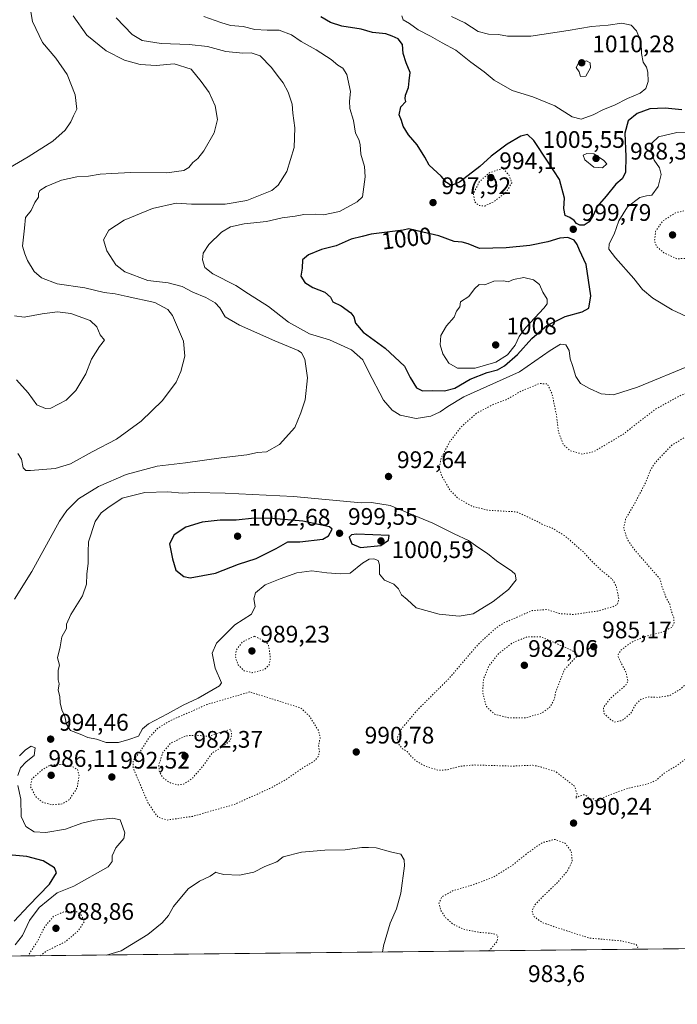
# Model space of a CAD drawing. Units: metres. Extents: x 573190 to 576635, y 4742688 to 4745052.
# Drawn here: x 575076 to 575351, y 4742701 to 4743113 of the extents above; entities that cross this region are included whole.
import ezdxf
from ezdxf.enums import TextEntityAlignment as Align

# ---------------------------------------------------------------- set-up
doc = ezdxf.new("R2010")
doc.units = ezdxf.units.M
doc.header["$MEASUREMENT"] = 0
doc.linetypes.add('DGN Style 5', pattern=[1.153612, 0.494405, -0.659207])
for name, color, linetype, lineweight in [('Arbolado forestal CxS', 92, 'Continuous', 0), ('Comarca CxS', 21, 'Continuous', 0), ('Comunidad Autónoma CxS', 142, 'Continuous', 0), ('Curva de nivel maestra', 30, 'Continuous', 30), ('Curva de nivel normal', 30, 'Continuous', 0), ('Curva de nivel normal depresión', 30, 'DGN Style 5', 0), ('Espacio natural protegido CxS', 121, 'Continuous', 0), ('Municipio CxS', 4, 'Continuous', 0), ('Provincia CxS', 1, 'Continuous', 0), ('Punto de cota en terreno', 7, 'Continuous', 0), ('Rótulo de curva de nivel directora', 7, 'Continuous', 0), ('Rótulo de punto de cota en terreno', 7, 'Continuous', 0)]:
    doc.layers.add(name, color=color, linetype=linetype, lineweight=lineweight)
doc.styles.add('Style-Arial', font='txt')

# ---------------------------------------------------------------- blocks, each defined once
blk = doc.blocks.new('*U5')
at = {"layer": 'Arbolado forestal CxS', "color": 92, "linetype": 'Continuous', "lineweight": 0}
blk.add_polyline3d([(576594.05, 4745051.63, 1119.5469), (576619.83, 4742738.19, 1096.8324), (573519.1072, 4742704.5183, 919.4655)], dxfattribs=at)
blk = doc.blocks.new('5PATER')
at = {"layer": 'Comarca CxS', "linetype": 'Continuous', "lineweight": 0}
h = blk.add_hatch(color=51, dxfattribs=at)
edge = h.paths.add_edge_path()
edge.add_ellipse((0, 0), major_axis=(-0.11, -0.111), ratio=0.999422, start_angle=0, end_angle=360)

msp = doc.modelspace()

# ---------------------------------------------------------------- linework, layer by layer
at = {"layer": 'Arbolado forestal CxS', "color": 92, "linetype": 'Continuous', "lineweight": 0, "extrusion": (-0.037727, -0.000409694, 0.999288), "elevation": -22656.3944, "flags": 128}
msp.add_lwpolyline([(-4736197.255, 626428.2048), (-4736197.255, 625813.3633)], dxfattribs=at)
at = {"layer": 'Comarca CxS', "color": 21, "linetype": 'Continuous', "lineweight": 0}
msp.add_3dface([(576619.83, 4742738.19), (573214.45, 4742701.21), (573189.79, 4745014.64), (576594.05, 4745051.63)], dxfattribs=at)
at = {"layer": 'Comunidad Autónoma CxS', "color": 142, "linetype": 'Continuous', "lineweight": 0}
msp.add_3dface([(576619.83, 4742738.19), (573214.45, 4742701.21), (573189.79, 4745014.64), (576594.05, 4745051.63)], dxfattribs=at)
at = {"layer": 'Curva de nivel maestra', "color": 30, "linetype": 'Continuous', "lineweight": 30, "elevation": 1000, "flags": 128}
for points in [[(575352.87, 4743075.3101), (575345.93, 4743076.0201), (575339.51, 4743075.8001), (575334.26, 4743073.8501), (575330.49, 4743070.7901), (575329.05, 4743065.6201), (575329.48, 4743055.8501), (575329.28, 4743049.1401), (575327.9, 4743046.5001), (575325.3, 4743044.2001), (575321.18, 4743039.2801), (575317.48, 4743034.9501), (575315.8, 4743031.1601), (575314.05, 4743028.4301), (575312.07, 4743027.1301), (575310.18, 4743027.1201), (575308.84, 4743027.7301), (575307.84, 4743028.9901), (575306.01, 4743030.2701), (575304.01, 4743031.1601), (575303.51, 4743034.0601), (575303.82, 4743038.3501), (575301.75, 4743046.2301), (575297.01, 4743053.4401), (575291.02, 4743062.4801), (575288.29, 4743065.0301), (575285.46, 4743064.2901), (575279.74, 4743061.0301), (575273.07, 4743055.9501), (575268.4, 4743051.6201), (575259.81, 4743045.1001), (575256.36, 4743043.6501), (575254.36, 4743044.8901), (575252.23, 4743047.5601), (575247.18, 4743052.1801), (575245.38, 4743055.5901), (575242.11, 4743060.6201), (575238.5, 4743064.9101), (575236.27, 4743068.4601), (575235.65, 4743070.9101), (575234.55, 4743073.2801), (575235.37, 4743076.6201), (575237.42, 4743078.7601), (575237.14, 4743079.8601), (575237.21, 4743081.4301), (575238.47, 4743084.6801), (575238.76, 4743087.5001), (575239.22, 4743090.8901), (575237.49, 4743094.9201), (575236.32, 4743098.9401), (575236.02, 4743102.6701), (575234.23, 4743105.0401), (575231.62, 4743106.1801), (575229.04, 4743107.0601), (575223.42, 4743107.6801), (575218.73, 4743109.0201), (575210.69, 4743110.3601), (575205.87, 4743111.8801), (575201.85, 4743114.1601)], [(575253.62, 4742957.7301), (575257.92, 4742958.9001), (575264.29, 4742962.6501), (575271.4, 4742965.4201), (575275.74, 4742966.5801), (575278.74, 4742968.2601), (575284.07, 4742972.9901), (575290.07, 4742979.6901), (575296.4, 4742985.1701), (575304.1, 4742988.8401), (575311.21, 4742990.8401), (575313.98, 4742992.3401), (575314.76, 4742997.4701), (575312.87, 4743010.6301), (575310.03, 4743016.6301), (575309.12, 4743018.9601), (575307.85, 4743020.8301), (575305.24, 4743021.9401), (575301.79, 4743021.6401), (575296.8, 4743020.1201), (575289.25, 4743018.6501), (575279.4, 4743017.6601), (575268.2, 4743017.3601), (575263.48, 4743019.3101), (575261, 4743019.9901), (575257.58, 4743020.2001), (575251.25, 4743022.5601), (575242.77, 4743024.6401), (575238.72, 4743025.5001), (575236.24, 4743024.9501), (575222.93, 4743023.3401), (575219.07, 4743022.3301), (575214.57, 4743021.2801), (575208.23, 4743018.5001), (575202.08, 4743016.8901), (575196.68, 4743014.7501), (575194.21, 4743012.5601), (575194.02, 4743009.0801), (575193.45, 4743005.7801), (575195.18, 4743003.0801), (575198.52, 4743000.9701), (575203.47, 4742999.0001), (575205.91, 4742996.9701), (575206.92, 4742995.0901), (575210.28, 4742993.3201), (575214.36, 4742990.4201), (575215.71, 4742988.6801), (575216.36, 4742986.1501), (575219.55, 4742982.3101), (575228.77, 4742975.6501), (575236.88, 4742968.1001), (575239.28, 4742963.3601), (575241.87, 4742959.0101), (575244.41, 4742957.7901), (575248.4, 4742957.9401), (575253.62, 4742957.7301)], [(575147.11, 4742879.5201), (575157.76, 4742881.5601), (575167.44, 4742885.2601), (575174.83, 4742887.7101), (575183.1, 4742891.8001), (575187.98, 4742894.7101), (575193, 4742894.6101), (575202.69, 4742895.7601), (575205.04, 4742897.1101), (575206.64, 4742899.9901), (575205.52, 4742900.8501), (575194.34, 4742903.2301), (575181.66, 4742904.4701), (575174.06, 4742904.4901), (575166.42, 4742903.7101), (575159.76, 4742903.6601), (575152.24, 4742902.8901), (575145.36, 4742900.7401), (575140.52, 4742897.5701), (575138.53, 4742893.8201), (575139.72, 4742887.5801), (575141.16, 4742882.8401), (575144.46, 4742880.1801), (575147.11, 4742879.5201)], [(575218.38, 4742892.2301), (575226.88, 4742893.1401), (575230.19, 4742895.3401), (575230.38, 4742897.2701), (575216.75, 4742897.8401), (575214.64, 4742897.5801), (575213.68, 4742896.5501), (575214.77, 4742893.7801), (575218.38, 4742892.2301)], [(575073.56, 4742735.9701), (575079.48, 4742742.4501), (575088.36, 4742751.4401), (575091.27, 4742756.1401), (575090.36, 4742758.3201), (575085.69, 4742761.2001), (575078.79, 4742763.0901), (575072.76, 4742763.6501)]]:
    msp.add_lwpolyline(points, dxfattribs=at)
at = {"layer": 'Curva de nivel normal', "color": 30, "linetype": 'Continuous', "lineweight": 0, "flags": 128}
for points, elevation in [([(575071.27, 4743050.95), (575079.4, 4743055.62), (575089.66, 4743062.28), (575094.8, 4743066.86), (575097.2, 4743070.24), (575098.34, 4743072.86), (575099.72, 4743075.62), (575099.09, 4743081.57), (575095.66, 4743090.08), (575090.9, 4743096.9), (575085.42, 4743103.43), (575081.24, 4743112.25), (575079.43, 4743123)], 980), ([(575073.64, 4742870.64), (575080.89, 4742882.3), (575092.5, 4742903.25), (575095.56, 4742907.76), (575100.39, 4742912.58), (575108.76, 4742917.85), (575120.42, 4742922.82), (575133.42, 4742926.34), (575145.27, 4742927.62), (575160.13, 4742929.72), (575170.81, 4742931.03), (575175.41, 4742931.96), (575179.14, 4742932.26), (575184.54, 4742935.37), (575190.96, 4742942.53), (575193.5, 4742948.63), (575195.32, 4742954.08), (575196.3, 4742963.29), (575195.15, 4742971.03), (575193.74, 4742973.69), (575192.3, 4742974.68), (575182.55, 4742978.73), (575167.82, 4742985.2), (575161.8, 4742988.79), (575159.54, 4742992.46), (575157.63, 4742994.64), (575153.68, 4742996.8), (575148.35, 4742999), (575143.78, 4743001.45), (575137.92, 4743002.92), (575129.46, 4743003.93), (575119.83, 4743007.52), (575116.01, 4743010.47), (575112.32, 4743016.37), (575110.92, 4743020.95), (575113.16, 4743024.94), (575119.52, 4743029.21), (575131.4, 4743034.08), (575141.35, 4743036.29), (575147.74, 4743035.93), (575161.75, 4743035.85), (575170.81, 4743037.47), (575181.32, 4743041.64), (575183.97, 4743043.84), (575187.66, 4743049.48), (575190.69, 4743059.56), (575190.92, 4743067.79), (575190.1, 4743073.97), (575189.88, 4743077.75), (575188.18, 4743082.72), (575186.09, 4743086.62), (575184, 4743089.21), (575181.22, 4743093.09), (575176.39, 4743097.92), (575172.69, 4743099.22), (575169.15, 4743099.08), (575162.08, 4743099.72), (575154.42, 4743101.75), (575146.74, 4743102.68), (575135.02, 4743103.1), (575127.07, 4743104.37), (575122.95, 4743106.85), (575116.14, 4743113.77)], 990), ([(575075.02, 4742931.56), (575076.54, 4742929.24), (575077.23, 4742925.6), (575078.43, 4742924.52), (575080.32, 4742924.44), (575090.64, 4742925.26), (575097.14, 4742927.2), (575106.11, 4742932.34), (575116.3, 4742937.59), (575126.69, 4742945.11), (575135.57, 4742953.77), (575141.26, 4742961.36), (575143.32, 4742965.86), (575144.95, 4742972.29), (575144.42, 4742978.63), (575139.75, 4742989.29), (575137.76, 4742991.79), (575132.34, 4742994.73), (575120.79, 4742997.29), (575115.79, 4742998.38), (575111.17, 4742998.99), (575103.03, 4743000.86), (575091.48, 4743002.61), (575085.01, 4743005.1), (575081.9, 4743007.7), (575079.05, 4743012.33), (575078.01, 4743015.11), (575077.01, 4743018.33), (575077.86, 4743025.86), (575078.26, 4743030.24), (575080.63, 4743033.19), (575082.12, 4743036.62), (575083.64, 4743038.84), (575083.68, 4743040.28), (575084.32, 4743041.52), (575086.97, 4743043.28), (575093.28, 4743045.92), (575099.68, 4743047.32), (575104.56, 4743047.53), (575109.57, 4743048.36), (575114.36, 4743048.66), (575122.38, 4743049.12), (575137.44, 4743049.03), (575144.47, 4743049.91), (575146.58, 4743051.21), (575148.25, 4743053.31), (575150.4, 4743055.02), (575152.84, 4743058.13), (575157.23, 4743065.69), (575158.63, 4743071.22), (575157.63, 4743076.95), (575155.05, 4743082.57), (575151.81, 4743087.11), (575147.64, 4743092.28), (575140.41, 4743094.55), (575132.88, 4743093.92), (575126.2, 4743094.22), (575119.76, 4743096.1), (575111.98, 4743100.06), (575103.9, 4743106.52), (575098.18, 4743114.7)], 985), ([(575152.87, 4743114.39), (575160, 4743111.86), (575164.11, 4743110.63), (575169.31, 4743110.13), (575174.24, 4743108.92), (575179.45, 4743108.6), (575184.41, 4743108.6), (575189.56, 4743106.75), (575193.65, 4743103.84), (575199.95, 4743100.48), (575206.2, 4743096.4), (575209.01, 4743094.01), (575211.1, 4743092.82), (575212.71, 4743090.04), (575214.32, 4743082.93), (575213.88, 4743079), (575213.98, 4743075.93), (575215.57, 4743070.84), (575216.31, 4743065.55), (575217.72, 4743062.99), (575218.28, 4743060.84), (575218.56, 4743056.77), (575220.15, 4743051.69), (575220.44, 4743047.3), (575219.26, 4743038.95), (575217.06, 4743036.8), (575209.64, 4743032.87), (575202.89, 4743031.35), (575199.45, 4743031.68), (575194.71, 4743031.55), (575191.16, 4743030.82), (575185.67, 4743030.14), (575179.1, 4743028.68), (575169.8, 4743027.6), (575164.03, 4743026.41), (575160.28, 4743024.13), (575154.94, 4743019.04), (575152.59, 4743015.38), (575152.37, 4743012.66), (575153.3, 4743009.39), (575156.69, 4743006.71), (575166.34, 4743001.88), (575171.51, 4742998.37), (575179.99, 4742993.07), (575188.35, 4742986.52), (575197.07, 4742981.65), (575205.49, 4742979.16), (575214.68, 4742974.89), (575219.4, 4742970.79), (575221.8, 4742965.93), (575228.13, 4742953.91), (575231.65, 4742949.68), (575235.08, 4742947.67), (575241.79, 4742946.2), (575247.93, 4742947.24), (575251.81, 4742948.98), (575254.94, 4742951.28), (575261.74, 4742955.29), (575285.02, 4742965.79), (575297.74, 4742974.66), (575302.14, 4742977.27), (575304.33, 4742976.97), (575305.74, 4742974.67), (575306.15, 4742971.21), (575307.18, 4742968.34), (575308.54, 4742963.86), (575310.49, 4742960.82), (575314.32, 4742958.81), (575319.16, 4742956.51), (575324.25, 4742956.06), (575334.4, 4742959.32), (575357.39, 4742968.79)], 995), ([(575235.67, 4743114.71), (575236.33, 4743112.95), (575238.88, 4743111.38), (575242.54, 4743108.82), (575247.78, 4743106.09), (575252.6, 4743103.33), (575258.26, 4743100.33), (575264.54, 4743095.28), (575270.23, 4743091.16), (575274.34, 4743087.76), (575281.85, 4743083.39), (575290.48, 4743080.75), (575299.76, 4743076.98), (575307.07, 4743072.43), (575310.74, 4743071.49), (575315.74, 4743073.28), (575320.16, 4743075.46), (575324.76, 4743077.29), (575330.15, 4743080.1), (575335.39, 4743082.35), (575337.88, 4743084.31), (575338.79, 4743087.24), (575338.64, 4743091.04), (575338.05, 4743093.19), (575336.71, 4743095.27), (575336.02, 4743098.83), (575335.92, 4743103.52), (575333.96, 4743108.34), (575331.69, 4743110.76), (575327.74, 4743111.63), (575322, 4743110.8), (575315.04, 4743110.17), (575305.31, 4743108.52), (575289.64, 4743106.08), (575284.02, 4743106.2), (575280.01, 4743106.19), (575276.18, 4743106.88), (575272.02, 4743106.96), (575267.72, 4743108.05), (575262.07, 4743111.73), (575256.53, 4743114.37)], 1005), ([(575312.99, 4743095.87), (575309.6, 4743094.82), (575308.62, 4743093.01), (575309.96, 4743091.17), (575310.54, 4743089.31), (575312.7, 4743089.44), (575314.65, 4743092.95), (575314.55, 4743094.96), (575312.99, 4743095.87)], 1010), ([(575362.64, 4742985.22), (575348.82, 4742991.72), (575340.7, 4742996.5), (575336.41, 4743000.25), (575332.83, 4743004.73), (575325.09, 4743013.36), (575322.38, 4743017.03), (575322.5, 4743019.24), (575324.63, 4743023.27), (575326.48, 4743028.95), (575330.12, 4743034.7), (575335.32, 4743038.73), (575338.06, 4743039.41), (575340.28, 4743039.57), (575343.04, 4743043.25), (575344.31, 4743048.27), (575343.6, 4743051.06), (575341.35, 4743054.24), (575339.94, 4743058.26), (575340.32, 4743061.44), (575343.06, 4743064), (575350.73, 4743065.9), (575361.73, 4743066.21)], 995), ([(575313.17, 4743057.11), (575311.65, 4743056.38), (575312.37, 4743054.46), (575316, 4743051.33), (575319.74, 4743051.08), (575321.44, 4743052.76), (575320.1, 4743054.28), (575316.07, 4743056.95), (575313.17, 4743057.11)], 1005), ([(575286.82, 4743005.18), (575282.49, 4743004.34), (575280.23, 4743003.36), (575278.37, 4743003.81), (575274.23, 4743003.71), (575270.4, 4743002.09), (575268.07, 4743002.32), (575266.12, 4743000.49), (575263.79, 4742997.26), (575260.24, 4742994.96), (575259.97, 4742993), (575258.55, 4742991.11), (575257.61, 4742988.66), (575254.39, 4742984.96), (575252.08, 4742980.96), (575251.82, 4742977.03), (575252.86, 4742973.25), (575255.41, 4742969.37), (575258.97, 4742967.23), (575266.4, 4742967.21), (575275.07, 4742969.83), (575279.98, 4742972.92), (575283.15, 4742976.91), (575284.81, 4742980.59), (575287.68, 4742984.29), (575295.19, 4742992.38), (575296.48, 4742994.15), (575296.61, 4742996.15), (575294.71, 4742999.03), (575293.36, 4743002.25), (575290.79, 4743004.22), (575286.82, 4743005.18)], 1005), ([(575074.47, 4742962.44), (575079.38, 4742956.91), (575083.06, 4742951.93), (575086.62, 4742950.42), (575088.8, 4742950.55), (575095.31, 4742953.9), (575099.32, 4742957.9), (575103.47, 4742964.88), (575105.95, 4742971.02), (575109.3, 4742976.29), (575111.28, 4742978.96), (575109.56, 4742981.29), (575108.12, 4742984.63), (575105.26, 4742987.26), (575097.21, 4742990.15), (575091.66, 4742990.88), (575085.19, 4742990.07), (575077.65, 4742988.56), (575073.62, 4742989.23)], 980), ([(575137.83, 4742915.49), (575128.2, 4742915.28), (575118.76, 4742912.93), (575112.71, 4742908.82), (575109.86, 4742906.78), (575107.48, 4742903.11), (575104.63, 4742894.59), (575104.53, 4742890.41), (575104.54, 4742885.73), (575103.87, 4742881.08), (575103.74, 4742876.97), (575102.05, 4742872), (575097.2, 4742864.26), (575095.39, 4742860.25), (575095.45, 4742858.45), (575093.51, 4742854.97), (575092.71, 4742850.77), (575091.59, 4742846.15), (575092.43, 4742843.1), (575091.87, 4742840.98), (575092, 4742836.89), (575092.33, 4742835.22), (575091.99, 4742832.54), (575092.69, 4742829.91), (575092.78, 4742827.34), (575093.44, 4742824.33), (575094.72, 4742821.61), (575095.46, 4742818.35), (575097.12, 4742815.67), (575101.1, 4742814.24), (575104.33, 4742812.75), (575108, 4742812.04), (575111.96, 4742810.75), (575117.18, 4742810.74), (575121.47, 4742812), (575125.49, 4742813.39), (575127.23, 4742816.41), (575129.71, 4742818.48), (575137.75, 4742822.7), (575144.27, 4742826.36), (575150.46, 4742829.21), (575159.5, 4742834.46), (575160.22, 4742835.73), (575157.57, 4742841.79), (575156.31, 4742848.1), (575158.15, 4742852.3), (575165.85, 4742859.87), (575172.85, 4742864.44), (575174.42, 4742867.65), (575173.85, 4742870.74), (575174.56, 4742873.32), (575178.5, 4742876.7), (575184.88, 4742879.15), (575191.85, 4742881.62), (575198.1, 4742882.49), (575204.42, 4742881.64), (575210.02, 4742881.25), (575214.12, 4742881.6), (575219.32, 4742885.68), (575222.08, 4742887.42), (575224.08, 4742887.5), (575225.85, 4742886.85), (575226.44, 4742885), (575226.38, 4742881.17), (575228.53, 4742878.56), (575232.38, 4742876.93), (575234.31, 4742875.05), (575235.64, 4742872.52), (575238, 4742870.49), (575241.67, 4742867.06), (575251.38, 4742864.39), (575259.74, 4742863.56), (575265.61, 4742864.56), (575274, 4742869.64), (575280.3, 4742874.64), (575283.58, 4742878.8), (575283.09, 4742881.07), (575281.8, 4742882.32), (575275.3, 4742886.68), (575271.63, 4742889.82), (575267.58, 4742892.36), (575263.61, 4742895.22), (575257.64, 4742898.05), (575248.7, 4742902.43), (575230.82, 4742909.77), (575222.98, 4742911.15), (575218.76, 4742910.97), (575190.42, 4742913.59), (575161.86, 4742914.95), (575149.13, 4742915.33), (575143.78, 4742915), (575137.83, 4742915.49)], 995), ([(575075.03, 4742796.88), (575076.22, 4742800.16), (575078.54, 4742802.6), (575081.96, 4742805.24), (575082.37, 4742808.43), (575080.64, 4742809.24), (575078.2, 4742807.64), (575075.76, 4742805.12)], 995), ([(575073.9, 4742726.06), (575077.08, 4742729.92), (575080, 4742736.32), (575084, 4742741.66), (575091.57, 4742747.83), (575098.52, 4742750.67), (575112.81, 4742758.75), (575114.58, 4742761), (575114.5, 4742763.27), (575116.1, 4742766.66), (575119.37, 4742770.6), (575119.9, 4742772.99), (575118.93, 4742775.29), (575117.81, 4742778.3), (575114.74, 4742779.1), (575107.15, 4742778.27), (575101.87, 4742776.97), (575094.97, 4742774.53), (575086.72, 4742773), (575081.83, 4742773.34), (575078.36, 4742775.61), (575076.47, 4742779.82), (575076.26, 4742787.05), (575075.11, 4742792.75)], 995), ([(575227.6986, 4742723.0725), (575228.12, 4742725.69), (575230.86, 4742735.13), (575233.49, 4742741.18), (575235.31, 4742747.74), (575236.79, 4742759.12), (575236.67, 4742761.64), (575235.35, 4742764.03), (575231.06, 4742765.01), (575224.94, 4742766.68), (575221.83, 4742766.8), (575219.02, 4742766.75), (575212.08, 4742765.81), (575203.5, 4742765.62), (575193.79, 4742764.82), (575186.1, 4742762.85), (575183.41, 4742760.86), (575178.41, 4742758.8), (575173.75, 4742756.41), (575167.75, 4742755.23), (575161.23, 4742755.49), (575159, 4742756), (575157.9, 4742756.45), (575155.57, 4742754.81), (575151.02, 4742752.75), (575146.35, 4742749.56), (575140.2, 4742742.1), (575138.09, 4742738.39), (575135.49, 4742735.28), (575129.47, 4742730.43), (575118.29, 4742723.62), (575112.1693, 4742721.818)], 995)]:
    msp.add_lwpolyline(points, dxfattribs=dict(at, elevation=elevation))
at = {"layer": 'Curva de nivel normal depresión', "color": 30, "linetype": 'DGN Style 5', "lineweight": 0, "flags": 128}
for points, elevation in [([(575668.35, 4743667.5), (575673.62, 4743667.65), (575678.43, 4743669.16), (575685.29, 4743672.84), (575691.35, 4743675.92), (575701.35, 4743682.43), (575709.23, 4743688.45), (575715.19, 4743690.96), (575726.06, 4743692.75), (575731.39, 4743693.22), (575736.01, 4743690.8), (575740.2, 4743687.71), (575746.13, 4743685.75), (575756.1, 4743684.64), (575761.59, 4743684.72), (575764.4, 4743684.66), (575768.24, 4743685.01), (575772.58, 4743684.32), (575778.7, 4743681.88), (575784.66, 4743678.04), (575790.36, 4743671.12), (575794.12, 4743662.88), (575795.24, 4743656.63), (575796.23, 4743654.76), (575796.64, 4743652.08), (575798.88, 4743646.51), (575804.11, 4743642.18), (575807.47, 4743639.93), (575811.5, 4743638.73), (575814.93, 4743639.47), (575820.62, 4743642.88), (575824.34, 4743646.64), (575829.94, 4743649.66), (575836, 4743653.22), (575842, 4743655.82), (575847.59, 4743656.99), (575851.35, 4743658.64), (575854.89, 4743659.35), (575861.78, 4743659.12), (575869.22, 4743660.03), (575875.9, 4743660.28), (575881.67, 4743660.14), (575886.23, 4743661.55), (575891.24, 4743662.51), (575895.36, 4743663.83), (575896.65, 4743662.99), (575897.56, 4743659), (575902.1, 4743655.4), (575907.19, 4743655.24), (575912, 4743656.81), (575916.88, 4743657.28), (575921.47, 4743659.21), (575924.75, 4743663.39), (575928.1, 4743669.27), (575931.99, 4743673.22), (575936.19, 4743674.38), (575940.58, 4743674.1), (575943.3, 4743672.86), (575947.1, 4743668.99), (575948.7, 4743665.59), (575947.73, 4743660.96), (575944.93, 4743655.73), (575944.75, 4743653.5), (575945.56, 4743652.43), (575951.14, 4743648.27), (575956.83, 4743645.05), (575958.06, 4743642.95), (575957.7, 4743640.47), (575958.64, 4743638.38), (575962.12, 4743637.22), (575965.44, 4743636.08), (575970.5, 4743634.82), (575977.27, 4743631.98), (575982.78, 4743630.76), (575990.94, 4743630.93), (575995.99, 4743631.4), (576000.76, 4743631.59), (576008.43, 4743633.3), (576015.76, 4743634.27), (576021.65, 4743634.48), (576025.69, 4743635.11), (576028.81, 4743635.8), (576035.39, 4743640.23), (576047.23, 4743646.72), (576055.12, 4743652.21), (576056.04, 4743653.34), (576055.87, 4743654.74), (576051.68, 4743655.51), (576042.8, 4743654.78), (576041.01, 4743655.18), (576038.74, 4743657.3), (576034.26, 4743662.25), (576032.6, 4743667.16), (576033.09, 4743671.46), (576034.52, 4743673.94), (576038.05, 4743676.68), (576041.97, 4743678.49), (576045.85, 4743678.66), (576049.83, 4743677.83), (576055.19, 4743676.04), (576058.59, 4743676.16), (576064.62, 4743679.86), (576074.26, 4743686.87), (576081.38, 4743689.83), (576087.54, 4743690.65), (576092.41, 4743691.86), (576098.36, 4743688.77), (576103.98, 4743683.6), (576105.82, 4743680.88), (576105.8, 4743677.55), (576104.27, 4743669.88), (576102.79, 4743664.88), (576100.72, 4743659.88), (576093.2, 4743652.44), (576087.55, 4743649.45), (576082, 4743645.1), (576079.49, 4743640.88), (576078.62, 4743636.88), (576077.17, 4743632.83), (576076.83, 4743628.29), (576074.26, 4743623.28), (576073.53, 4743620.88), (576074.01, 4743619.09), (576073.42, 4743616.93), (576071.72, 4743614.88), (576068.5, 4743612.55), (576064.16, 4743608.88), (576058.29, 4743605.22), (576055.55, 4743601.89), (576053.45, 4743595.89), (576053.44, 4743592.74), (576054.9, 4743589.96), (576055.72, 4743587.01), (576056.02, 4743584.28), (576058.11, 4743581.11), (576061.56, 4743579.15), (576063.65, 4743576.98), (576066.79, 4743576.37), (576074.79, 4743577.02), (576078.4, 4743576.57), (576081.79, 4743573.68), (576085.66, 4743565.5), (576087.19, 4743552.22), (576086.65, 4743548.65), (576084.68, 4743543.85), (576082.34, 4743541.46), (576080.37, 4743540.72), (576070.22, 4743539.26), (576060.62, 4743539.25), (576054.48, 4743537.41), (576051.38, 4743535.05), (576050.46, 4743532.18), (576049.28, 4743522.44), (576047.29, 4743510.13), (576047.34, 4743504.26), (576053.5, 4743499.09), (576059.43, 4743496.89), (576064.61, 4743496.26), (576071.98, 4743496), (576080.3, 4743494.8), (576088.97, 4743494.95), (576094.3, 4743497.64), (576099.97, 4743501.52), (576106.6, 4743506.75), (576115.62, 4743511.39), (576124.08, 4743516.82), (576130.93, 4743519.32), (576139.45, 4743520.16), (576141.09, 4743520.57), (576142.84, 4743522.46), (576145.92, 4743528.14), (576150.26, 4743531.42), (576155.44, 4743532.74), (576159.18, 4743534.94), (576164.43, 4743537.65), (576171.63, 4743540.47), (576178.29, 4743543.21), (576185.96, 4743544.37), (576192.96, 4743546.08), (576196.06, 4743547.92), (576198.17, 4743550.68), (576198.48, 4743552.89), (576197.68, 4743554.89), (576198.19, 4743556.72), (576201.14, 4743557.78), (576205.67, 4743558.06), (576211.53, 4743557.3), (576215.66, 4743555.04), (576217.97, 4743551.56), (576220.08, 4743544.33), (576219.84, 4743539.07), (576218.43, 4743534.79), (576217.54, 4743529.2), (576216.9, 4743523.26), (576214.1, 4743513.86), (576210.34, 4743506.93), (576204.47, 4743501.82), (576199.66, 4743499.64), (576194.77, 4743497.54), (576191.33, 4743497.02), (576186.29, 4743497.49), (576181.96, 4743497.72), (576177.29, 4743499.18), (576170.58, 4743501.58), (576165.76, 4743505.94), (576162.15, 4743508.01), (576159.56, 4743508.13), (576157.87, 4743506.96), (576156.24, 4743504.31), (576155.83, 4743502.5), (576156.12, 4743500.84), (576154.94, 4743498.9), (576154.15, 4743496.57), (576154.01, 4743492.77), (576153.32, 4743488.05), (576151.28, 4743481.77), (576142.03, 4743471.19), (576128.96, 4743461.64), (576119.81, 4743456.49), (576110.66, 4743452.31), (576100.14, 4743446.89), (576093.65, 4743444.55), (576088.26, 4743441.82), (576083.97, 4743439.2), (576079.48, 4743437.76), (576073.56, 4743435), (576069.32, 4743432.5), (576064.52, 4743430.83), (576053.6, 4743427.23), (576041.86, 4743425.11), (576038.47, 4743425.45), (576037.18, 4743426.84), (576033.8, 4743427.92), (576029.45, 4743427.92), (576025.13, 4743427.25), (576018.97, 4743427.54), (576015.87, 4743426.6), (576012.53, 4743425.82), (576006.99, 4743424.08), (576004.79, 4743423.88), (576003.43, 4743424.41), (576000.1, 4743422.7), (575995.82, 4743421.84), (575988.78, 4743422.13), (575983.22, 4743422.69), (575976.04, 4743422.64), (575968.68, 4743423.25), (575956.44, 4743422.98), (575950.66, 4743422.71), (575941.88, 4743420.95), (575932.24, 4743420.05), (575926.22, 4743418.92), (575914.8, 4743417.72), (575904.5, 4743410.9), (575898.67, 4743407.16), (575895.67, 4743404.4), (575892.21, 4743401.8), (575888.72, 4743398.74), (575884.1, 4743395.21), (575881.05, 4743392.44), (575875.81, 4743389.21), (575872.72, 4743386.24), (575869.41, 4743380.67), (575867.01, 4743374.29), (575866.83, 4743370.67), (575868.07, 4743366.91), (575869.22, 4743364.26), (575870.72, 4743362.96), (575880.02, 4743359.94), (575890.76, 4743360.34), (575903.67, 4743362.75), (575916.08, 4743363.66), (575929.8, 4743363.37), (575932.58, 4743363.72), (575935.42, 4743365.9), (575937.81, 4743372.24), (575941.25, 4743377.54), (575946.16, 4743384.06), (575951.88, 4743388.29), (575957.95, 4743390.17), (575965.68, 4743390.94), (575971.33, 4743390.82), (575975.9, 4743391.67), (575979.99, 4743391.1), (575984.28, 4743391.94), (575989.42, 4743392.2), (575993.47, 4743390.73), (575996.4, 4743389.66), (575997.64, 4743388.58), (575997.56, 4743385.18), (575995.64, 4743375.43), (575991.96, 4743367.47), (575988.38, 4743362.77), (575987.49, 4743359.21), (575988.21, 4743356.91), (575986.82, 4743354.32), (575979.01, 4743350.31), (575967.84, 4743349.17), (575961.16, 4743347.73), (575950.27, 4743344.59), (575944.1, 4743340.18), (575938.66, 4743335), (575928.32, 4743324.31), (575918.9, 4743317.35), (575913.32, 4743314.5), (575908.58, 4743313.1), (575905, 4743312.69), (575898.67, 4743311.5), (575893.64, 4743310.4), (575888.23, 4743307.31), (575883.46, 4743304.04), (575877.04, 4743296.62), (575870.57, 4743287.5), (575861.44, 4743279.3), (575843, 4743268.02), (575827.23, 4743259.31), (575817.81, 4743252.93), (575812, 4743246.93), (575808.16, 4743240.6), (575802.16, 4743233.3), (575794.22, 4743227.45), (575787.04, 4743223.85), (575783.43, 4743223.04), (575778.69, 4743223.65), (575772.1, 4743227.62), (575759.25, 4743238.8), (575755.52, 4743240.92), (575749.65, 4743242.63), (575741.68, 4743244.52), (575731.36, 4743244.66), (575719.97, 4743244.89), (575715.64, 4743245.86), (575711.86, 4743250.21), (575708.23, 4743262), (575707.01, 4743273.11), (575707.21, 4743278.66), (575708.12, 4743283.69), (575711.19, 4743291.69), (575717.09, 4743299.59), (575727.43, 4743308.59), (575738.14, 4743315.94), (575741.84, 4743318.99), (575742.82, 4743320.94), (575742.31, 4743323.84), (575739.66, 4743329.76), (575736.96, 4743333.58), (575733.22, 4743334.98), (575726.03, 4743334.64), (575716.09, 4743331.66), (575701.56, 4743325.38), (575691.06, 4743319.01), (575685.68, 4743314.17), (575681.44, 4743307.25), (575679.48, 4743301.45), (575678.45, 4743296.77), (575674.02, 4743276.92), (575670.25, 4743264.54), (575669.65, 4743259.6), (575670.64, 4743254.6), (575674.06, 4743249.93), (575681.61, 4743242.6), (575686.02, 4743234.04), (575686.3, 4743232.06), (575684.83, 4743227.37), (575678.75, 4743214.04), (575673.86, 4743202.26), (575668.18, 4743189.26), (575664.58, 4743177.94), (575661.37, 4743171.27), (575659.39, 4743166.94), (575656.63, 4743162.27), (575653.83, 4743155.94), (575653.59, 4743152.94), (575655.81, 4743150.5), (575661.36, 4743146.51), (575665.02, 4743142.5), (575666.87, 4743136.94), (575665.91, 4743130.61), (575661.69, 4743123.27), (575655.47, 4743117.27), (575648.73, 4743112.63), (575641.14, 4743107.21), (575629.03, 4743102.13), (575613.7, 4743098.18), (575604.58, 4743097.22), (575599.11, 4743097.63), (575593.28, 4743099.12), (575587.8, 4743100.26), (575584.26, 4743098), (575581.7, 4743094.85), (575578.24, 4743092.93), (575575.18, 4743091.14), (575571.58, 4743089.39), (575566.71, 4743085.64), (575562.37, 4743082.1), (575551.96, 4743076.34), (575538.75, 4743070.14), (575523.77, 4743061.95), (575514.3, 4743057.28), (575506.54, 4743054.62), (575497.28, 4743050.95), (575490.01, 4743046.95), (575485.28, 4743042.95), (575482.21, 4743038.62), (575479.21, 4743031.28), (575472.74, 4743017.62), (575464.42, 4743004.49), (575455.05, 4742990.36), (575442.83, 4742978.01), (575433.33, 4742971.32), (575423.6, 4742966.26), (575419.8, 4742962.77), (575420.22, 4742955.98), (575423.42, 4742939.38), (575424.21, 4742929.58), (575423.19, 4742923.66), (575420.9, 4742915.6), (575420.16, 4742909.35), (575419.6, 4742904.18), (575419.79, 4742898.38), (575421.22, 4742891.8), (575424.16, 4742885.41), (575427.99, 4742880.91), (575430.56, 4742874.82), (575431.6, 4742865.98), (575431.24, 4742861.28), (575429.76, 4742858.62), (575426.09, 4742855.3), (575421.83, 4742852.47), (575416.73, 4742847.36), (575406.12, 4742840), (575378.63, 4742823.28), (575364.9, 4742812.92), (575358.44, 4742806.76), (575350.8, 4742801.05), (575345.63, 4742798.02), (575342.29, 4742794.99), (575338.73, 4742793.38), (575330.78, 4742791.67), (575324.94, 4742789.65), (575321.38, 4742788.29), (575316.93, 4742785.69), (575316.6, 4742786.64), (575315.87, 4742787.22), (575314.22, 4742787.19), (575313.29, 4742788.2), (575312.02, 4742788.86), (575310.04, 4742788.33), (575308.45, 4742787.41), (575309.04, 4742789.13), (575308.02, 4742792.39), (575302.84, 4742796.42), (575300.04, 4742798.61), (575297.69, 4742799.21), (575294.08, 4742800.44), (575290.52, 4742801.21), (575281.92, 4742800.83), (575266.07, 4742801.31), (575260.07, 4742800.79), (575254.69, 4742799.27), (575250.99, 4742799.11), (575245.46, 4742800.88), (575241.78, 4742802.89), (575239.18, 4742805.42), (575237.94, 4742806.95), (575236.04, 4742808.04), (575234.11, 4742810.45), (575233.89, 4742812.79), (575235.64, 4742816.49), (575242.1, 4742824.16), (575255.44, 4742837.45), (575267.65, 4742851.75), (575274.86, 4742858.38), (575278.68, 4742860.87), (575290.26, 4742865.86), (575296.37, 4742866.34), (575301.74, 4742864.63), (575307.51, 4742864.26), (575317.64, 4742865.7), (575324.03, 4742867.49), (575326, 4742868.5), (575326.51, 4742870.74), (575325.48, 4742876.1), (575323.6, 4742879.19), (575319.35, 4742882.56), (575314.8, 4742886.94), (575311.82, 4742890.32), (575308.25, 4742893.39), (575303.94, 4742897.18), (575298.56, 4742900.46), (575294.89, 4742901.76), (575291.49, 4742903.61), (575283.86, 4742907.16), (575271.92, 4742907.85), (575265.4, 4742909.39), (575259.25, 4742912.82), (575255.94, 4742916.2), (575252.53, 4742922.02), (575251.39, 4742925.3), (575252.15, 4742929.64), (575255.82, 4742936.56), (575260.52, 4742942.66), (575267.04, 4742948.46), (575273.9, 4742952.1), (575279.74, 4742954.18), (575285.16, 4742957.44), (575293.18, 4742960.8), (575296.57, 4742960.79), (575298.6, 4742956.49), (575300.38, 4742947.93), (575301.33, 4742940.36), (575303.26, 4742935.38), (575306.3, 4742932.67), (575311.39, 4742931.32), (575316.09, 4742932.39), (575328.07, 4742939.46), (575341.73, 4742950.03), (575352.73, 4742956.08), (575359.88, 4742958.07), (575372.01, 4742959.6), (575384.55, 4742960.84), (575402.39, 4742964.12), (575407.78, 4742966.35), (575408.2, 4742968.75), (575406.48, 4742972.34), (575399.97, 4742982.57), (575392.03, 4742993.6), (575385.38, 4743005.61), (575383.88, 4743010.52), (575384.1, 4743012.45), (575388.44, 4743019.56), (575397.21, 4743029.15), (575402.56, 4743037.84), (575402.35, 4743043.21), (575400.36, 4743046.6), (575399.45, 4743048.92), (575399.38, 4743050.95), (575400.33, 4743052.95), (575402.47, 4743054.88), (575406.35, 4743056.21), (575412.75, 4743056.36), (575419.3, 4743058.34), (575429.26, 4743064.67), (575435.02, 4743070.95), (575436.47, 4743076.28), (575434.99, 4743082.24), (575428.97, 4743098.45), (575426.6, 4743108.02), (575426.5, 4743112.09), (575426.05, 4743116.4), (575427.42, 4743118.71), (575429.93, 4743120.5), (575443.11, 4743128.74), (575447.28, 4743132.46), (575447.12, 4743135.58), (575443.92, 4743141.18), (575436.62, 4743147.1), (575426.92, 4743151.75), (575419.4, 4743154.29), (575397.01, 4743164.31), (575389.57, 4743168.72), (575381.82, 4743171.03), (575371.92, 4743171.21), (575359.84, 4743170.3), (575350.9, 4743170.7), (575346.36, 4743172.48), (575342.44, 4743176.03), (575333.55, 4743184.8), (575325.24, 4743195.77), (575320.28, 4743200.8), (575317.13, 4743208.77), (575316.6, 4743211.52), (575316.98, 4743214.86), (575318.2, 4743217.84), (575320.9, 4743219.81), (575326.72, 4743222.03), (575331.93, 4743225.41), (575335.26, 4743230.22), (575335.84, 4743233.25), (575336.69, 4743236.84), (575334.82, 4743240.59), (575330.44, 4743244.38), (575329.44, 4743246.38), (575328.98, 4743249.74), (575324.85, 4743256.03), (575323.77, 4743260.7), (575322.02, 4743263.64), (575315.9, 4743264.88), (575308.55, 4743264.16), (575303.34, 4743263.56), (575300.22, 4743262.36), (575298.17, 4743262.23), (575296.8, 4743264.22), (575295.84, 4743268.64), (575293.4, 4743271.25), (575287.4, 4743272.34), (575279.07, 4743270.2), (575274.4, 4743267.94), (575272.22, 4743266.22), (575270.34, 4743266.52), (575266.22, 4743269.46), (575262.08, 4743272.11), (575258.71, 4743276.34), (575258.43, 4743279.25), (575261.01, 4743282.59), (575261.87, 4743284.92), (575262.21, 4743287.86), (575265.6, 4743294.12), (575268.07, 4743298.88), (575270.07, 4743300.93), (575273.07, 4743303.48), (575279.36, 4743307.49), (575283.9, 4743310.81), (575287.69, 4743313.01), (575290.42, 4743313.03), (575294.16, 4743310.73), (575297.76, 4743307.18), (575299.73, 4743304.57), (575302.25, 4743303.18), (575306.44, 4743302.58), (575312.08, 4743301.19), (575317.61, 4743300.99), (575321.22, 4743298.69), (575323.91, 4743297.68), (575325.78, 4743295.62), (575326.76, 4743289.22), (575327.02, 4743283.5), (575328.18, 4743280.53), (575330.06, 4743278.89), (575334.06, 4743278.89), (575344.62, 4743281.81), (575351.06, 4743284.86), (575355.63, 4743287.65), (575362.87, 4743291.02), (575367.24, 4743294.38), (575370.31, 4743295.44), (575374.16, 4743294.8), (575377.99, 4743293.34), (575382.88, 4743293.72), (575390.56, 4743293.8), (575396.3, 4743292.69), (575399.39, 4743290.8), (575401.2, 4743290.06), (575403.28, 4743290.07), (575407.23, 4743291.74), (575413.8, 4743296.92), (575418.47, 4743302.28), (575420.5, 4743305.37), (575423.78, 4743309.62), (575428.02, 4743317.95), (575432.52, 4743330.29), (575437.61, 4743339.09), (575441.42, 4743341.86), (575445.52, 4743342.06), (575453.19, 4743337.56), (575469.62, 4743326.49), (575475.69, 4743329.12), (575479.94, 4743331.04), (575484.36, 4743333.64), (575490.38, 4743336.14), (575497.62, 4743336.77), (575503.28, 4743335.95), (575507.92, 4743333.96), (575511.65, 4743333.04), (575514.02, 4743333.44), (575515.91, 4743335.06), (575516.84, 4743338.1), (575515.57, 4743341.64), (575510.92, 4743346.54), (575502.9, 4743352.47), (575499.82, 4743356.9), (575497.49, 4743362.05), (575494.81, 4743371.42), (575492.28, 4743380.48), (575492.26, 4743388.23), (575494.41, 4743393.59), (575500.72, 4743400.3), (575507.49, 4743404.73), (575512.15, 4743406.61), (575516.83, 4743410.22), (575521.49, 4743418.48), (575524.37, 4743424.54), (575528.73, 4743428.73), (575537.81, 4743432.97), (575552.73, 4743436.92), (575563.12, 4743440.42), (575568.15, 4743443.2), (575570.51, 4743446.38), (575570.58, 4743447.97), (575568.44, 4743450.02), (575563.71, 4743452.76), (575557.14, 4743454.21), (575550.56, 4743455.42), (575545.3, 4743455.32), (575538.04, 4743456.57), (575532.22, 4743458.49), (575528.02, 4743459.6), (575523.87, 4743461.08), (575519.12, 4743462.05), (575514.02, 4743463.88), (575507.32, 4743467.84), (575502.83, 4743472.86), (575501.4, 4743477.04), (575502.81, 4743481.93), (575507.16, 4743487.99), (575510.66, 4743491.9), (575515.2, 4743498.57), (575518.15, 4743505.23), (575519.91, 4743512.18), (575519.94, 4743516.41), (575519.9, 4743519.32), (575519.04, 4743522.59), (575521.29, 4743527.02), (575528.48, 4743534.71), (575534.16, 4743539.32), (575541.17, 4743543.75), (575557.33, 4743550.98), (575565.48, 4743553.32), (575580.08, 4743555.28), (575594.57, 4743553.76), (575601.56, 4743554.54), (575608.24, 4743558.16), (575616.03, 4743564.97), (575623.11, 4743574.54), (575626.11, 4743582.88), (575626.8, 4743588.3), (575628.38, 4743591.18), (575631.38, 4743594.4), (575632.5, 4743597.32), (575633.56, 4743600.42), (575633.13, 4743601.86), (575632.5, 4743602.84), (575630.99, 4743603.74), (575628.22, 4743604.52), (575619.76, 4743603.65), (575613.24, 4743603.3), (575602.15, 4743602.3), (575590.02, 4743602.05), (575578.68, 4743603.36), (575569.79, 4743607.42), (575560.73, 4743613.03), (575553.36, 4743616.92), (575545.52, 4743620.49), (575544.2, 4743621.43), (575543.82, 4743623.54), (575545.8, 4743628.88), (575547.52, 4743635.88), (575551.46, 4743646), (575556.94, 4743654.08), (575565.46, 4743662.25), (575572.78, 4743667.28), (575579.73, 4743672.4), (575584.77, 4743676.94), (575591.7, 4743684.09), (575598.7, 4743689.4), (575609.34, 4743693.51), (575623.71, 4743694.94), (575636.03, 4743696.98), (575641.2, 4743694.74), (575645.97, 4743690.19), (575648.71, 4743684.89), (575652.12, 4743679.64), (575655.46, 4743676.64), (575658.2, 4743674.71), (575660.67, 4743671.48), (575664.09, 4743668.86), (575668.35, 4743667.5)], 990), ([(575278.07, 4743050.95), (575272.4, 4743049), (575268.22, 4743045.33), (575265.65, 4743040.26), (575266.22, 4743036.82), (575268.07, 4743035.29), (575270.4, 4743035.1), (575274.4, 4743037), (575279.42, 4743040.91), (575281.71, 4743044.86), (575280.66, 4743047.85), (575278.07, 4743050.95)], 995), ([(575354.86, 4743033.36), (575350.31, 4743032.3), (575344.78, 4743028.8), (575341.93, 4743024.45), (575341.45, 4743020.55), (575342.38, 4743018.12), (575345.42, 4743015.54), (575350.86, 4743013), (575354.96, 4743013.24), (575359.32, 4743015.15), (575361.06, 4743018), (575361.54, 4743024.12), (575360.05, 4743028.4), (575357.14, 4743032.95), (575354.86, 4743033.36)], 990), ([(575394.23, 4742949.05), (575390.92, 4742948.28), (575384.16, 4742944.74), (575378.92, 4742943.28), (575369.95, 4742943.37), (575359.27, 4742941.37), (575348.77, 4742935.12), (575341.97, 4742928.04), (575339.8, 4742924.64), (575337.89, 4742919.76), (575333.12, 4742910.6), (575329.38, 4742904.29), (575328.56, 4742900.46), (575330.07, 4742895.72), (575332.79, 4742891.67), (575343.7, 4742879.16), (575344.91, 4742875.02), (575346.28, 4742871.3), (575347.8, 4742868.69), (575348.55, 4742865.51), (575349.52, 4742862.96), (575349.62, 4742860.72), (575348.78, 4742858.92), (575344.92, 4742857.01), (575337.04, 4742854.89), (575331.76, 4742852.62), (575327.33, 4742849.31), (575326.18, 4742847.37), (575326.47, 4742846.02), (575329.63, 4742839.81), (575330.32, 4742836.33), (575329.46, 4742834.7), (575323.18, 4742829.35), (575320.11, 4742825.32), (575320.31, 4742822.86), (575322.87, 4742820.5), (575324.62, 4742819.24), (575328.07, 4742819.97), (575331.62, 4742822.99), (575333.56, 4742826.63), (575335.83, 4742828.83), (575339.1, 4742829.76), (575342.82, 4742829.58), (575347.79, 4742830.34), (575352.12, 4742832.9), (575357.08, 4742837.25), (575365.16, 4742842.64), (575375.82, 4742847.29), (575384.73, 4742852.35), (575388.24, 4742855.83), (575391.2, 4742860.68), (575394.15, 4742864.64), (575395.62, 4742867.39), (575396.32, 4742871.97), (575395.31, 4742878.89), (575392.03, 4742885.6), (575388.59, 4742896.53), (575386.33, 4742905.74), (575385.44, 4742911.28), (575384.2, 4742916.17), (575384.28, 4742919.82), (575386.14, 4742926.07), (575389.24, 4742930.81), (575395.86, 4742938.42), (575398.03, 4742943.28), (575398.06, 4742946.12), (575394.23, 4742949.05)], 985), ([(575174.08, 4742855.15), (575168.97, 4742852.77), (575166.39, 4742849.22), (575166.08, 4742846.48), (575167.3, 4742843.2), (575169.67, 4742840.74), (575173.11, 4742839.9), (575178, 4742841.06), (575180.2, 4742843.13), (575180.72, 4742845.91), (575180.3, 4742849.46), (575179.82, 4742851.74), (575178.55, 4742853.05), (575174.08, 4742855.15)], 990), ([(575293.83, 4742854.97), (575288.23, 4742854.92), (575282.12, 4742852.51), (575276.37, 4742848.04), (575272.2, 4742842.83), (575269.88, 4742837.17), (575269.54, 4742831.75), (575271.09, 4742825.74), (575274.53, 4742822.57), (575280.34, 4742821.08), (575287.67, 4742821.06), (575294.34, 4742823.01), (575297.82, 4742825.58), (575299.37, 4742828.42), (575300.32, 4742832.49), (575303.67, 4742841.07), (575309.02, 4742846.9), (575308.88, 4742847.97), (575307.04, 4742849.16), (575302.21, 4742851.34), (575293.83, 4742854.97)], 985), ([(575172.08, 4742831.86), (575154.19, 4742826.59), (575139.12, 4742819.98), (575133.6, 4742816.7), (575130.02, 4742812.76), (575126.2, 4742806.9), (575123.3, 4742803.2), (575123.32, 4742800.04), (575129.6, 4742785.3), (575133.62, 4742779.53), (575137.42, 4742778.28), (575148.13, 4742779.82), (575165.63, 4742784.8), (575180.33, 4742791.42), (575187.41, 4742795.34), (575194.6, 4742800.31), (575199.15, 4742802.98), (575200.9, 4742804.98), (575201.22, 4742807.06), (575200.89, 4742809.61), (575201.57, 4742812.65), (575200.81, 4742815.68), (575196.97, 4742821.9), (575193.49, 4742825.13), (575172.08, 4742831.86)], 990), ([(575164.08, 4742816.28), (575154.57, 4742813.26), (575150.09, 4742813.72), (575145.42, 4742813.53), (575139.02, 4742810.44), (575135.73, 4742806.49), (575134.1, 4742801.4), (575134.16, 4742798.71), (575135.57, 4742796.26), (575138.3, 4742794.02), (575141.76, 4742792.94), (575144.41, 4742793.3), (575148.05, 4742795.66), (575152.59, 4742800.98), (575156.36, 4742806.31), (575160.84, 4742809.06), (575163.83, 4742811.44), (575164.58, 4742813.73), (575164.08, 4742816.28)], 985), ([(575092.93, 4742801.57), (575088.42, 4742801.15), (575085.4, 4742799.42), (575080.98, 4742795.46), (575080.36, 4742792.27), (575082.52, 4742788.08), (575085.25, 4742785.81), (575089.47, 4742784.68), (575093.65, 4742785.03), (575096.49, 4742786.77), (575099.9, 4742791.68), (575100.68, 4742796.83), (575100.09, 4742799.39), (575097.85, 4742800.66), (575092.93, 4742801.57)], 990), ([(575272.0337, 4742723.554), (575272.53, 4742723.91), (575275.56, 4742727.5), (575275.94, 4742729.96), (575273.67, 4742730.86), (575267.75, 4742731.37), (575261.66, 4742732.58), (575257.24, 4742734.64), (575254.06, 4742737.44), (575251.92, 4742740.77), (575251.24, 4742743.5), (575252.44, 4742746.08), (575257.4, 4742748.82), (575265.49, 4742751.18), (575274.05, 4742754.38), (575281.76, 4742759.2), (575288.6, 4742764.7), (575294.61, 4742768.86), (575299.86, 4742770.18), (575304.06, 4742768.58), (575306.64, 4742765.1), (575307.04, 4742761.07), (575305.02, 4742756.95), (575300.89, 4742752.21), (575295.66, 4742747.19), (575291.49, 4742742.93), (575290.17, 4742740.26), (575290.96, 4742737.99), (575294.49, 4742735.38), (575302.09, 4742732.81), (575314.02, 4742728.94), (575327.61, 4742727.73), (575333.76, 4742726.22), (575334.52, 4742725.09), (575334.1529, 4742724.2286)], 990), ([(575084.5001, 4742721.5175), (575086.97, 4742723.45), (575094.99, 4742727.41), (575100.22, 4742731.83), (575102.94, 4742735.84), (575101.49, 4742738.68), (575099.36, 4742740.06), (575094.42, 4742739.91), (575090.09, 4742738.1), (575086.31, 4742733.69), (575083.22, 4742727.45), (575080.07, 4742722.75), (575079.5621, 4742721.4639)], 990)]:
    msp.add_lwpolyline(points, dxfattribs=dict(at, elevation=elevation))
at = {"layer": 'Espacio natural protegido CxS', "color": 121, "linetype": 'Continuous', "lineweight": 0}
msp.add_3dface([(576619.83, 4742738.19), (573214.45, 4742701.21), (573189.79, 4745014.64), (576594.05, 4745051.63)], dxfattribs=at)
msp.add_3dface([(576619.83, 4742738.19), (573214.45, 4742701.21), (573189.79, 4745014.64), (576594.05, 4745051.63)], dxfattribs=at)
at = {"layer": 'Municipio CxS', "color": 4, "linetype": 'Continuous', "lineweight": 0}
msp.add_3dface([(576619.83, 4742738.19), (573214.45, 4742701.21), (573189.79, 4745014.64), (576594.05, 4745051.63)], dxfattribs=at)
at = {"layer": 'Provincia CxS', "color": 1, "linetype": 'Continuous', "lineweight": 0}
msp.add_3dface([(576619.83, 4742738.19), (573214.45, 4742701.21), (573189.79, 4745014.64), (576594.05, 4745051.63)], dxfattribs=at)

# ---------------------------------------------------------------- block references
at = {"layer": 'Arbolado forestal CxS', "color": 92, "linetype": 'Continuous', "lineweight": 0}
msp.add_blockref('*U5', (0, 0), dxfattribs=at)
at = {"layer": 'Punto de cota en terreno', "color": 7, "linetype": 'Continuous', "lineweight": 0, "xscale": 10, "yscale": 10, "zscale": 10}
for p in [(575311, 4743095, 1010.28), (575317, 4743055, 1005.55), (575273, 4743047, 994.1), (575248.79, 4743036.55, 997.92), (575307.46, 4743025.37, 999.79), (575349, 4743023, 988.74), (575275, 4742977, 1008), (575230.17, 4742921.97, 992.64), (575167, 4742897, 1002.68), (575209.68, 4742898.22, 999.55), (575227, 4742895, 1000.59), (575316.02, 4742850.78, 985.17), (575173, 4742849, 989.23), (575287, 4742843, 982.06), (575088.79, 4742812.12, 994.46), (575145, 4742805, 982.37), (575216.65, 4742806.75, 990.78), (575089, 4742797, 986.11), (575114.4, 4742796.28, 992.52), (575307.58, 4742777, 990.24), (575091, 4742733, 988.86)]:
    msp.add_blockref('5PATER', p, dxfattribs=at)

# ---------------------------------------------------------------- texts
at = {"layer": 'Rótulo de curva de nivel directora', "color": 7, "linetype": 'Continuous', "lineweight": 0, "style": 'Style-Arial'}
msp.add_text('1000', height=7, rotation=6.897097, dxfattribs=at).set_placement((575237.7033, 4743021.5733), align=Align.MIDDLE_CENTER)
at = {"layer": 'Rótulo de punto de cota en terreno', "color": 7, "linetype": 'Continuous', "lineweight": 0, "style": 'Style-Arial'}
for s, p in [('1010,28', (575315.4097, 4743099.4097)), ('1005,55', (575294.6255, 4743059.4097)), ('988,32', (575331.2272, 4743054.5278)), ('994,1', (575276.5278, 4743050.5278)), ('997,92', (575252.3178, 4743040.0778)), ('999,79', (575310.9878, 4743028.8978)), ('1008', (575279.4097, 4742981.4097)), ('992,64', (575233.6978, 4742925.4978)), ('1002,68', (575171.4097, 4742901.4097)), ('999,55', (575213.2078, 4742901.7478)), ('1000,59', (575231.4097, 4742887.8571)), ('985,17', (575319.5478, 4742854.3078)), ('989,23', (575176.5278, 4742852.5278)), ('982,06', (575288.5772, 4742846.5278)), ('994,46', (575092.3178, 4742815.6478)), ('982,37', (575148.5278, 4742808.5278)), ('990,78', (575220.1778, 4742810.2778)), ('986,11', (575087.8736, 4742800.5278)), ('992,52', (575117.9278, 4742799.8078)), ('990,24', (575311.1078, 4742780.5278)), ('988,86', (575094.5278, 4742736.5278)), ('983,6', (575288.5278, 4742710.5278))]:
    msp.add_text(s, height=7, dxfattribs=at).set_placement(p)

doc.saveas('drawing.dxf')
